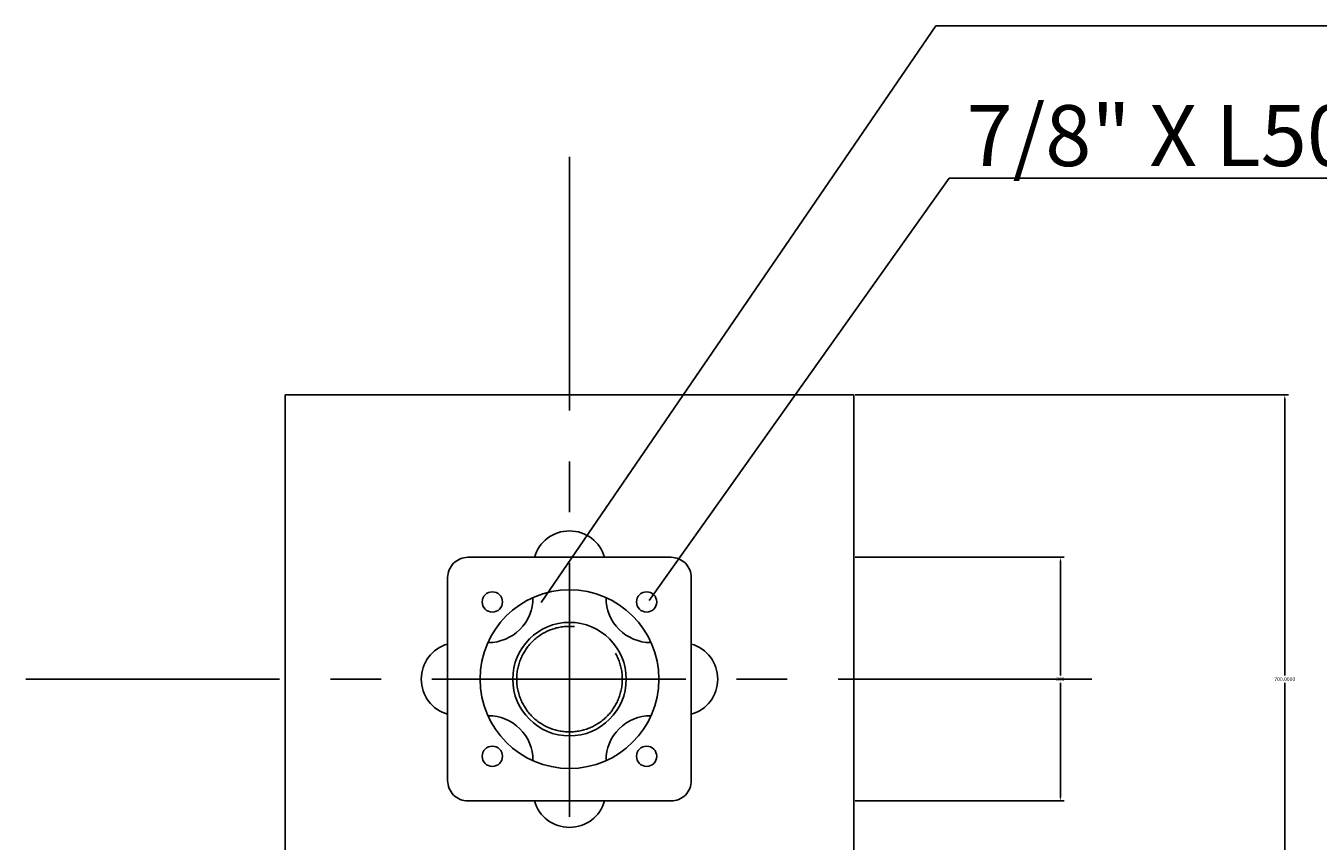
# Model space of a CAD drawing. Units: millimetres. Extents: x -307 to 33620, y 0 to 23760.
# Drawn here: x 21941 to 24487, y 19352 to 20958 of the extents above; entities that cross this region are included whole.
import ezdxf

# ---------------------------------------------------------------- set-up
doc = ezdxf.new("R2010")
doc.units = ezdxf.units.MM
doc.header["$LTSCALE"] = 400
doc.header["$MEASUREMENT"] = 0
doc.linetypes.add('CENTER', pattern=[2, 1.25, -0.25, 0.25, -0.25])
doc.linetypes.add('PHANTOM', pattern=[2.5, 1.25, -0.25, 0.25, -0.25, 0.25, -0.25])
for name, color, linetype, true_color in [('CL', 1, 'CENTER', 0xff0000), ('DIM', 9, 'Continuous', 0x808080), ('TEXT', 7, 'Continuous', 0x848484)]:
    doc.layers.add(name, color=color, linetype=linetype, true_color=true_color)
doc.styles.add('Times New Roman', font='times.ttf')
doc.dimstyles.get("Standard").update_dxf_attribs({"dimtxt": 0.18, "dimasz": 0.18, "dimexe": 0.18, "dimexo": 0.0625, "dimgap": 0.09, "dimtad": 0, "dimtih": 1, "dimtoh": 1, "dimdec": 4, "dimzin": 0, "dimdsep": 46, "dimtxsty": 'Standard', "dimcen": 0.09, "dimadec": 0, "dimazin": 0, "dimtfac": 1, "dimtdec": 4, "dimtofl": 0, "dimtmove": 0, "dimatfit": 3, "dimfxl": 0, "dimtolj": 1, "dimtzin": 0, "dimarcsym": 0})
doc.dimstyles.new('STANDARD 25 01', dxfattribs={"dimscale": 40, "dimtxt": 0.18, "dimasz": 0.18, "dimexe": 0.18, "dimexo": 0.0625, "dimgap": 0.09, "dimtad": 0, "dimtih": 1, "dimtoh": 1, "dimdec": 4, "dimlfac": 0.625, "dimzin": 1, "dimdsep": 46, "dimtxsty": 'Times New Roman', "dimcen": 0.09, "dimadec": 0, "dimazin": 0, "dimtfac": 1, "dimtdec": 4, "dimtix": 1, "dimtmove": 1, "dimatfit": 3, "dimfxl": 0, "dimtolj": 1, "dimtzin": 1, "dimarcsym": 0})
doc.dimstyles.new('STANDARD 37', dxfattribs={"dimscale": 40, "dimtxt": 0.18, "dimasz": 0.18, "dimexe": 0.18, "dimexo": 0.0625, "dimgap": 0.09, "dimtad": 0, "dimtih": 1, "dimtoh": 1, "dimdec": 4, "dimzin": 1, "dimdsep": 46, "dimtxsty": 'Times New Roman', "dimcen": 0.09, "dimadec": 0, "dimazin": 0, "dimtfac": 1, "dimtdec": 4, "dimtix": 1, "dimtmove": 1, "dimatfit": 3, "dimfxl": 0, "dimtolj": 1, "dimtzin": 1, "dimarcsym": 0})

# ---------------------------------------------------------------- blocks, each defined once
blk = doc.blocks.new('*D30')
at = {"layer": 'Defpoints', "color": 0}
for p in [(23572.1, 20231.1), (23595.4, 19111.1), (24421.2, 19111.1)]:
    blk.add_point(p, dxfattribs=at)
at = {"layer": 'DIM', "color": 0, "lineweight": -2}
for p, q in [((23574.6, 20231.1), (24428.4, 20231.1)), ((24421.2, 20223.9), (24421.2, 19678.4)), ((24421.2, 19118.3), (24421.2, 19663.8)), ((23597.9, 19111.1), (24428.4, 19111.1))]:
    blk.add_line(p, q, dxfattribs=at)
at = {"layer": 'DIM', "color": 0}
for points in [[(24422.4, 20223.9), (24420, 20223.9), (24421.2, 20231.1)], [(24420, 19118.3), (24422.4, 19118.3), (24421.2, 19111.1)]]:
    blk.add_solid(points, dxfattribs=at)
at = {"layer": 'DIM', "color": 0, "insert": (24421.2, 19671.1), "char_height": 7.2, "attachment_point": 5, "style": 'Times New Roman'}
blk.add_mtext('\\A1;700.0000', dxfattribs=at)
blk = doc.blocks.new('*D43')
at = {"layer": 'Defpoints', "color": 0}
for p in [(23572.1, 19911.1), (23572.1, 19431.1), (23979.2, 19431.1)]:
    blk.add_point(p, dxfattribs=at)
at = {"layer": 'DIM', "color": 0, "lineweight": -2}
for p, q in [((23574.6, 19911.1), (23986.4, 19911.1)), ((23979.2, 19903.9), (23979.2, 19678.4)), ((23979.2, 19438.3), (23979.2, 19663.9)), ((23574.6, 19431.1), (23986.4, 19431.1))]:
    blk.add_line(p, q, dxfattribs=at)
at = {"layer": 'DIM', "color": 0}
for points in [[(23980.4, 19903.9), (23978, 19903.9), (23979.2, 19911.1)], [(23978, 19438.3), (23980.4, 19438.3), (23979.2, 19431.1)]]:
    blk.add_solid(points, dxfattribs=at)
at = {"layer": 'DIM', "color": 0, "insert": (23979.2, 19671.1), "char_height": 7.2, "attachment_point": 5, "style": 'Times New Roman'}
blk.add_mtext('\\A1;300', dxfattribs=at)

msp = doc.modelspace()

# ---------------------------------------------------------------- linework, layer by layer
msp.add_lwpolyline([(22452.067, 19111.11511), (23572.067, 19111.11511), (23572.067, 20231.11511), (22452.067, 20231.11511)], close=True)
at = {"linetype": 'Continuous'}
msp.add_lwpolyline([(23212.067, 19431.11511), (22812.067, 19431.11511, -0.4142135624), (22772.067, 19471.11511), (22772.067, 19871.11511, -0.4142135624), (22812.067, 19911.11511), (23212.067, 19911.11511, -0.4142135624), (23252.067, 19871.11511), (23252.067, 19471.11511, -0.4142135624)], format="xyb", close=True, dxfattribs=at)
at = {"color": 3, "linetype": 'Continuous', "true_color": 0x00ff00}
for points in [[(22940.067, 19831.71399), (22940.067, 19831.11511, -0.4142135624), (22852.067, 19743.11511), (22851.46813, 19743.11511)], [(23172.66588, 19743.11511), (23172.067, 19743.11511, -0.4142135624), (23084.067, 19831.11511), (23084.067, 19831.71399)], [(22851.46813, 19599.11511), (22852.067, 19599.11511, -0.4142135624), (22940.067, 19511.11511), (22940.067, 19510.51623)], [(23084.067, 19510.51623), (23084.067, 19511.11511, -0.4142135624), (23172.067, 19599.11511), (23172.66588, 19599.11511)]]:
    msp.add_lwpolyline(points, format="xyb", dxfattribs=at)
at = {"linetype": 'Continuous'}
for centre, radius in [((23012.067, 19671.11511), 176), ((22860.067, 19823.11511), 20), ((23164.067, 19823.11511), 20), ((23012.067, 19671.11511), 111.84), ((22860.067, 19519.11511), 20), ((23164.067, 19519.11511), 20)]:
    msp.add_circle(centre, radius, dxfattribs=at)
at = {"color": 3, "linetype": 'PHANTOM', "true_color": 0x00ff00}
msp.add_circle((23012.067, 19671.11511), 104, dxfattribs=at)
at = {"color": 3, "linetype": 'Continuous', "true_color": 0x00ff00}
for centre, start, end in [((23012.067, 19891.11511), 16.12762021, 163.87237979), ((22792.067, 19671.11511), 106.12762021, 253.87237979), ((23232.067, 19671.11511), 286.12762021, 73.87237979), ((23012.067, 19451.11511), 196.12762021, 343.87237979)]:
    msp.add_arc(centre, 72, start, end, dxfattribs=at)
at = {"layer": 'CL', "linetype": 'CENTER'}
for p, q in [((23012.067, 18600.13688), (23012.067, 20742.09333)), ((21941.08878, 19671.11511), (24083.04523, 19671.11511))]:
    msp.add_line(p, q, dxfattribs=at)

# ---------------------------------------------------------------- texts
at = {"layer": 'TEXT', "insert": (23794.28074, 20681.78306), "char_height": 120, "width": 2414.4578313, "attachment_point": 7, "line_spacing_factor": 0.963855}
msp.add_mtext('\\fArial;7/8" X L500  L-ANCHOR BOLT', dxfattribs=at)

# ---------------------------------------------------------------- dimensions: what is measured, and where the dimension line sits
at = {"layer": 'DIM', "color": 2, "true_color": 0xffff00}
dim = msp.add_linear_dim(base=(24421.22823, 19111.11511), p1=(23572.067, 20231.11511), p2=(23595.40034, 19111.11511), angle=90, dimstyle='STANDARD 25 01', dxfattribs=at)
dim.commit()
dim.dimension.update_dxf_attribs({"geometry": '*D30', "text_midpoint": (24421.22823, 19671.11511)})
at = {"layer": 'DIM'}
dim = msp.add_linear_dim(base=(23979.1519, 19431.11511), p1=(23572.067, 19911.11511), p2=(23572.067, 19431.11511), angle=90, text='300', dimstyle='STANDARD 37', dxfattribs=at)
dim.commit()
dim.dimension.update_dxf_attribs({"geometry": '*D43', "text_midpoint": (23979.1519, 19671.11511)})

# ---------------------------------------------------------------- leaders
at = {"layer": 'DIM', "color": 2, "true_color": 0xffff00}
for points in [[(22956.34706, 19821.98595), (23733.53248, 20958.0358), (25175.65953, 20958.0358)], [(23168.80752, 19826.13946), (23759.88367, 20657.8203), (26139.32513, 20657.8203)]]:
    msp.add_leader(points, dimstyle='Standard', override={"dimgap": 0.09, "dimtad": 0}, dxfattribs=at)

doc.saveas('drawing.dxf')
